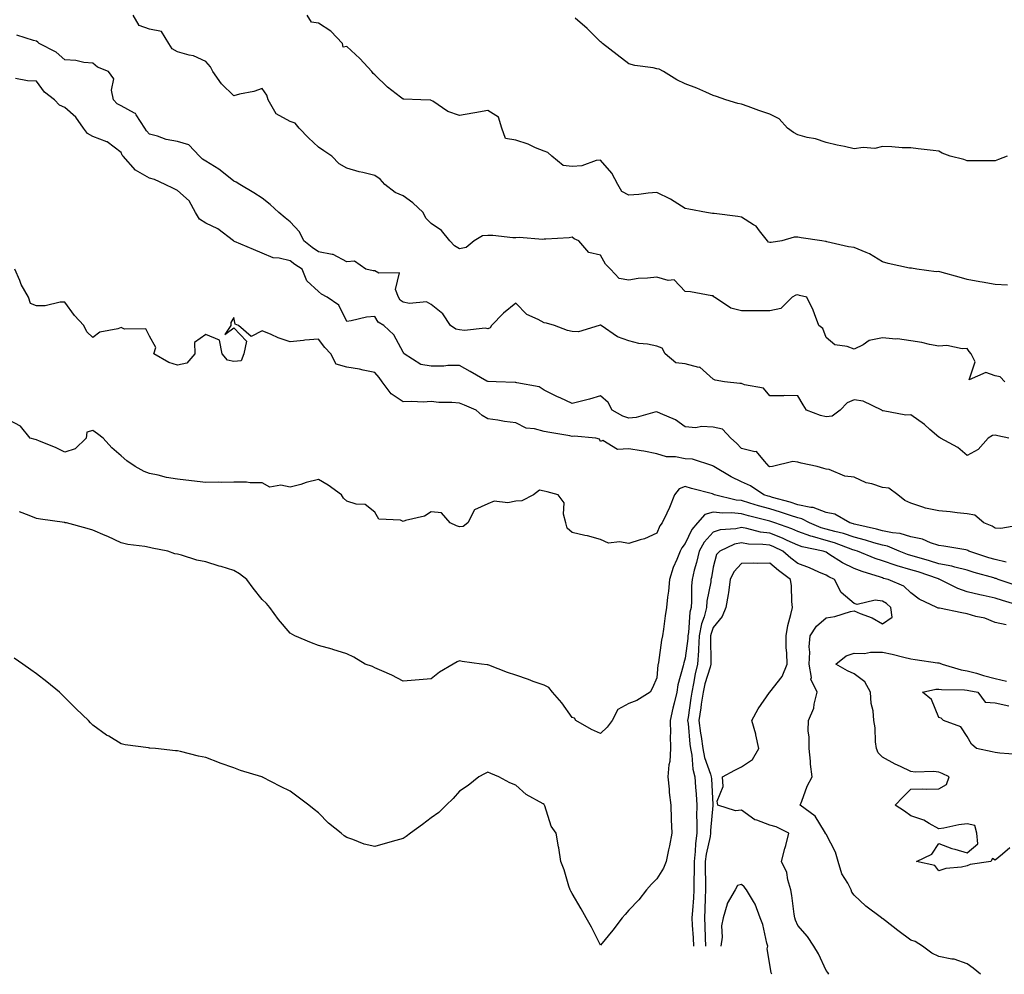
# Model space of a CAD drawing. Units: inches. Extents: x 913043 to 915683, y 7187612 to 7189658.
# Drawn here: x 914392 to 914741, y 7187712 to 7188050 of the extents above; entities that cross this region are included whole.
import ezdxf

# ---------------------------------------------------------------- set-up
doc = ezdxf.new("R2010")
doc.units = ezdxf.units.IN
doc.header["$MEASUREMENT"] = 0
doc.layers.add('Contour_91307187', color=7, linetype='Continuous', true_color=0x270c52)

msp = doc.modelspace()

# ---------------------------------------------------------------- linework, layer by layer
at = {"layer": 'Contour_91307187'}
for points in [[(914741.41, 7187921.92, 3227), (914739.8, 7187923.68, 3227), (914738.05, 7187924.03, 3227), (914734.72, 7187925.24, 3227), (914728.76, 7187922.64, 3227), (914730.87, 7187929.09, 3227), (914729.53, 7187931.92, 3227), (914728.79, 7187932.66, 3227), (914728.05, 7187933.81, 3227), (914726.35, 7187933.62, 3227), (914720.91, 7187934.79, 3227), (914718.05, 7187934.6, 3227), (914714.76, 7187935.2, 3227), (914712.01, 7187935.88, 3227), (914708.05, 7187936.51, 3227), (914703.33, 7187937.19, 3227), (914702.83, 7187937.13, 3227), (914698.05, 7187937.58, 3227), (914693.36, 7187936.61, 3227), (914691.23, 7187935.1, 3227), (914688.05, 7187933.5, 3227), (914685.5, 7187934.46, 3227), (914681.18, 7187935.05, 3227), (914678.05, 7187937.68, 3227), (914676.93, 7187940.81, 3227), (914675.51, 7187941.92, 3227), (914673.89, 7187946.08, 3227), (914673.49, 7187947.37, 3227), (914671.19, 7187951.92, 3227), (914668.67, 7187952.55, 3227), (914668.05, 7187952.8, 3227), (914667.35, 7187952.62, 3227), (914666.05, 7187951.92, 3227), (914661.97, 7187947.99, 3227), (914658.05, 7187947.1, 3227), (914653.28, 7187947.15, 3227), (914652.85, 7187947.12, 3227), (914648.05, 7187947.15, 3227), (914644.22, 7187948.09, 3227), (914638.46, 7187951.92, 3227), (914638.24, 7187952.12, 3227), (914638.05, 7187952.45, 3227), (914637.48, 7187952.49, 3227), (914629.96, 7187953.83, 3227), (914628.05, 7187953.93, 3227), (914624.22, 7187958.09, 3227), (914622.09, 7187957.88, 3227), (914618.05, 7187959.09, 3227), (914614.76, 7187958.64, 3227), (914611.37, 7187958.6, 3227), (914608.05, 7187957.97, 3227), (914604.69, 7187958.56, 3227), (914601.65, 7187961.92, 3227), (914599.79, 7187963.66, 3227), (914598.05, 7187966.86, 3227), (914593.91, 7187967.78, 3227), (914590.32, 7187971.92, 3227), (914588.72, 7187972.6, 3227), (914588.05, 7187973.19, 3227), (914586.99, 7187972.97, 3227), (914578.72, 7187972.58, 3227), (914578.05, 7187972.49, 3227), (914577.56, 7187972.41, 3227), (914569.22, 7187973.09, 3227), (914568.05, 7187972.97, 3227), (914567.01, 7187972.96, 3227), (914559.92, 7187973.8, 3227), (914558.05, 7187973.78, 3227), (914556.26, 7187973.72, 3227), (914553.19, 7187971.92, 3227), (914550.4, 7187969.58, 3227), (914548.05, 7187969.11, 3227), (914546.31, 7187970.18, 3227), (914544.62, 7187971.92, 3227), (914541.68, 7187975.55, 3227), (914538.05, 7187978.07, 3227), (914536.12, 7187979.99, 3227), (914535.14, 7187981.92, 3227), (914531.54, 7187985.4, 3227), (914528.05, 7187987.88, 3227), (914525.24, 7187989.11, 3227), (914521.56, 7187991.92, 3227), (914519.96, 7187993.83, 3227), (914518.05, 7187995.12, 3227), (914513.82, 7187996.16, 3227), (914512.5, 7187996.37, 3227), (914508.05, 7187997.72, 3227), (914505.38, 7187999.26, 3227), (914502.75, 7188001.92, 3227), (914499.92, 7188003.8, 3227), (914498.05, 7188005.08, 3227), (914494.55, 7188008.42, 3227), (914491.2, 7188011.92, 3227), (914489.81, 7188013.68, 3227), (914488.05, 7188014.28, 3227), (914483.05, 7188016.92, 3227), (914480.2, 7188021.92, 3227), (914479.71, 7188023.58, 3227), (914478.05, 7188025.9, 3227), (914475.12, 7188024.85, 3227), (914470.04, 7188023.91, 3227), (914468.05, 7188023.35, 3227), (914463.7, 7188027.56, 3227), (914460.53, 7188031.92, 3227), (914459.69, 7188033.56, 3227), (914458.05, 7188035.49, 3227), (914453.69, 7188037.56, 3227), (914452.23, 7188037.74, 3227), (914448.05, 7188038.97, 3227), (914446.13, 7188040.01, 3227), (914444.99, 7188041.92, 3227), (914442.33, 7188046.2, 3227), (914438.05, 7188046.94, 3227), (914434.43, 7188048.31, 3227), (914432.37, 7188051.92, 3227)], [(914742.4, 7187956.26, 3226), (914738.05, 7187956.41, 3226), (914733.46, 7187957.33, 3226), (914732.55, 7187957.41, 3226), (914728.05, 7187958.17, 3226), (914725.2, 7187959.07, 3226), (914719.25, 7187960.73, 3226), (914718.05, 7187961.08, 3226), (914717.14, 7187961, 3226), (914710.27, 7187961.92, 3226), (914708.32, 7187962.19, 3226), (914708.05, 7187962.19, 3226), (914707.67, 7187962.29, 3226), (914700.03, 7187963.89, 3226), (914698.05, 7187964.48, 3226), (914693.43, 7187967.31, 3226), (914692.23, 7187967.74, 3226), (914688.05, 7187969.62, 3226), (914685.94, 7187969.81, 3226), (914678.37, 7187971.61, 3226), (914678.05, 7187971.65, 3226), (914677.87, 7187971.74, 3226), (914676.49, 7187971.92, 3226), (914669.18, 7187973.05, 3226), (914668.05, 7187973.27, 3226), (914666.76, 7187973.21, 3226), (914662.3, 7187971.92, 3226), (914658.58, 7187971.39, 3226), (914658.05, 7187971.33, 3226), (914657.6, 7187971.47, 3226), (914657.28, 7187971.92, 3226), (914654.43, 7187975.53, 3226), (914653.3, 7187977.17, 3226), (914652.34, 7187977.64, 3226), (914648.05, 7187980.32, 3226), (914646.73, 7187980.59, 3226), (914638.4, 7187981.57, 3226), (914638.05, 7187981.63, 3226), (914637.76, 7187981.63, 3226), (914635.68, 7187981.92, 3226), (914629.32, 7187983.19, 3226), (914628.05, 7187983.38, 3226), (914624.15, 7187985.83, 3226), (914622.83, 7187986.71, 3226), (914618.05, 7187989.11, 3226), (914615, 7187988.87, 3226), (914611.67, 7187988.31, 3226), (914608.05, 7187988.07, 3226), (914605.56, 7187989.44, 3226), (914604.22, 7187991.92, 3226), (914602.11, 7187995.98, 3226), (914598.05, 7188000.53, 3226), (914596.49, 7188000.36, 3226), (914591.45, 7187998.52, 3226), (914588.05, 7187998.31, 3226), (914584.77, 7187998.64, 3226), (914580.77, 7188001.92, 3226), (914579.36, 7188003.23, 3226), (914578.05, 7188003.7, 3226), (914575.02, 7188004.95, 3226), (914572.38, 7188006.26, 3226), (914568.05, 7188007.62, 3226), (914564.34, 7188008.21, 3226), (914563, 7188011.92, 3226), (914561.88, 7188015.75, 3226), (914558.05, 7188018.13, 3226), (914553.45, 7188017.31, 3226), (914552.76, 7188017.21, 3226), (914548.05, 7188016.33, 3226), (914543.89, 7188017.76, 3226), (914538.53, 7188021.45, 3226), (914538.05, 7188021.72, 3226), (914537.9, 7188021.76, 3226), (914534.34, 7188021.92, 3226), (914528.27, 7188022.15, 3226), (914528.05, 7188022.12, 3226), (914527.08, 7188022.88, 3226), (914522.56, 7188026.43, 3226), (914518.05, 7188030.73, 3226), (914517.43, 7188031.3, 3226), (914516.91, 7188031.92, 3226), (914512.75, 7188036.61, 3226), (914508.05, 7188040.85, 3226), (914506.76, 7188040.63, 3226), (914506.6, 7188041.92, 3226), (914502.41, 7188046.28, 3226), (914498.05, 7188049.15, 3226), (914495.56, 7188049.44, 3226), (914494.05, 7188051.92, 3226)], [(914742.28, 7188001.92, 3225), (914739.25, 7188000.73, 3225), (914738.05, 7188000.24, 3225), (914736.45, 7188000.32, 3225), (914729.69, 7188000.28, 3225), (914728.05, 7188000.34, 3225), (914726.91, 7188000.79, 3225), (914722.01, 7188001.92, 3225), (914719.16, 7188003.03, 3225), (914718.05, 7188003.72, 3225), (914715.98, 7188003.99, 3225), (914710.65, 7188004.52, 3225), (914708.05, 7188004.89, 3225), (914705.02, 7188004.95, 3225), (914701.38, 7188005.26, 3225), (914698.05, 7188005.34, 3225), (914695.33, 7188004.65, 3225), (914691.16, 7188005.03, 3225), (914688.05, 7188004.6, 3225), (914684.63, 7188005.34, 3225), (914682, 7188005.87, 3225), (914678.05, 7188006.8, 3225), (914674.26, 7188008.13, 3225), (914671.38, 7188008.58, 3225), (914668.05, 7188009.48, 3225), (914666.5, 7188010.38, 3225), (914664.36, 7188011.92, 3225), (914661.37, 7188015.24, 3225), (914658.05, 7188016.84, 3225), (914654.24, 7188018.11, 3225), (914650.39, 7188019.58, 3225), (914648.05, 7188020.42, 3225), (914646.76, 7188020.63, 3225), (914642.54, 7188021.92, 3225), (914639.2, 7188023.07, 3225), (914638.05, 7188023.48, 3225), (914635.35, 7188024.62, 3225), (914632.18, 7188026.04, 3225), (914628.05, 7188027.6, 3225), (914625.12, 7188028.99, 3225), (914620.36, 7188031.92, 3225), (914618.9, 7188032.76, 3225), (914618.05, 7188032.94, 3225), (914616.76, 7188033.21, 3225), (914610.22, 7188034.09, 3225), (914608.05, 7188034.65, 3225), (914603.95, 7188037.82, 3225), (914598.76, 7188041.92, 3225), (914598.39, 7188042.27, 3225), (914598.05, 7188042.51, 3225), (914593.27, 7188047.15, 3225), (914589.09, 7188050.88, 3225)], [(914742.86, 7187901.92, 3228), (914738.98, 7187902.86, 3228), (914738.05, 7187902.99, 3228), (914737.01, 7187902.96, 3228), (914735.54, 7187901.92, 3228), (914732.03, 7187897.94, 3228), (914728.05, 7187895.79, 3228), (914724.78, 7187898.66, 3228), (914718.59, 7187901.92, 3228), (914718.31, 7187902.19, 3228), (914718.05, 7187902.31, 3228), (914714.87, 7187905.1, 3228), (914712.94, 7187906.82, 3228), (914708.05, 7187910.28, 3228), (914706.28, 7187910.14, 3228), (914698.26, 7187911.71, 3228), (914698.05, 7187911.69, 3228), (914697.94, 7187911.8, 3228), (914697.82, 7187911.92, 3228), (914691.21, 7187915.08, 3228), (914688.05, 7187915.53, 3228), (914685.5, 7187914.46, 3228), (914683.05, 7187911.92, 3228), (914680.15, 7187909.81, 3228), (914678.05, 7187909.5, 3228), (914676.09, 7187909.97, 3228), (914671.14, 7187911.92, 3228), (914669.9, 7187913.76, 3228), (914668.05, 7187917.04, 3228), (914663.19, 7187917.06, 3228), (914662.96, 7187917.02, 3228), (914658.05, 7187917.02, 3228), (914655.83, 7187919.69, 3228), (914649.1, 7187920.87, 3228), (914648.05, 7187921.33, 3228), (914647.42, 7187921.3, 3228), (914642.06, 7187921.92, 3228), (914638.66, 7187922.53, 3228), (914638.05, 7187922.88, 3228), (914633.29, 7187927.15, 3228), (914632.88, 7187927.08, 3228), (914628.05, 7187928.29, 3228), (914624.78, 7187928.66, 3228), (914620.98, 7187931.92, 3228), (914619.96, 7187933.83, 3228), (914618.05, 7187934.6, 3228), (914614.7, 7187935.28, 3228), (914611.69, 7187935.57, 3228), (914608.05, 7187936.51, 3228), (914604.04, 7187937.9, 3228), (914598.32, 7187941.92, 3228), (914598.13, 7187942, 3228), (914598.05, 7187942, 3228), (914597.96, 7187942.02, 3228), (914597.54, 7187941.92, 3228), (914590.27, 7187939.71, 3228), (914588.05, 7187939.85, 3228), (914586.3, 7187940.16, 3228), (914581.74, 7187941.92, 3228), (914578.93, 7187942.8, 3228), (914578.05, 7187942.86, 3228), (914575.91, 7187944.07, 3228), (914571.92, 7187945.79, 3228), (914568.05, 7187949.81, 3228), (914563.66, 7187946.31, 3228), (914559.39, 7187941.92, 3228), (914558.93, 7187941.04, 3228), (914558.05, 7187940.69, 3228), (914557.1, 7187940.96, 3228), (914549.83, 7187940.14, 3228), (914548.05, 7187940.42, 3228), (914546.73, 7187940.59, 3228), (914544.88, 7187941.92, 3228), (914542.13, 7187946, 3228), (914538.05, 7187949.36, 3228), (914536.4, 7187950.28, 3228), (914530.27, 7187949.71, 3228), (914528.05, 7187950.22, 3228), (914527.05, 7187950.92, 3228), (914526.37, 7187951.92, 3228), (914525.32, 7187954.65, 3228), (914526.72, 7187960.59, 3228), (914519.47, 7187960.49, 3228), (914518.05, 7187961.3, 3228), (914517.48, 7187961.35, 3228), (914514.78, 7187961.92, 3228), (914510.84, 7187964.71, 3228), (914508.05, 7187964.5, 3228), (914503.23, 7187967.1, 3228), (914502.92, 7187967.06, 3228), (914498.05, 7187968.07, 3228), (914495.74, 7187969.62, 3228), (914492.89, 7187971.92, 3228), (914491.26, 7187975.12, 3228), (914488.05, 7187978.64, 3228), (914486.19, 7187980.06, 3228), (914483.97, 7187981.92, 3228), (914480.96, 7187984.83, 3228), (914478.05, 7187987, 3228), (914475.08, 7187988.95, 3228), (914470.17, 7187991.92, 3228), (914468.87, 7187992.74, 3228), (914468.05, 7187993.07, 3228), (914463.15, 7187997.02, 3228), (914462.65, 7187997.31, 3228), (914458.05, 7188000.22, 3228), (914456.96, 7188000.83, 3228), (914455.87, 7188001.92, 3228), (914452.1, 7188005.96, 3228), (914448.05, 7188007.1, 3228), (914443.98, 7188007.86, 3228), (914440.99, 7188008.99, 3228), (914438.05, 7188009.73, 3228), (914436.99, 7188010.87, 3228), (914436.4, 7188011.92, 3228), (914433.41, 7188016.57, 3228), (914433.2, 7188017.08, 3228), (914432.78, 7188017.19, 3228), (914428.05, 7188019.85, 3228), (914426.59, 7188020.46, 3228), (914425.31, 7188021.92, 3228), (914424.58, 7188025.38, 3228), (914425.48, 7188029.36, 3228), (914423.59, 7188031.92, 3228), (914419.64, 7188033.5, 3228), (914418.05, 7188034.95, 3228), (914414.8, 7188035.18, 3228), (914411.99, 7188035.87, 3228), (914408.05, 7188036.04, 3228), (914405, 7188038.87, 3228), (914398.99, 7188041.92, 3228), (914398.51, 7188042.39, 3228), (914398.05, 7188042.72, 3228), (914397.01, 7188042.96, 3228), (914391.02, 7188044.89, 3228)], [(914747.4, 7187871.28, 3229), (914740, 7187869.97, 3229), (914738.05, 7187870.08, 3229), (914736.89, 7187870.77, 3229), (914734.05, 7187871.92, 3229), (914730.83, 7187874.71, 3229), (914728.05, 7187875.14, 3229), (914724.5, 7187875.47, 3229), (914722.02, 7187875.88, 3229), (914718.05, 7187876.2, 3229), (914713.29, 7187877.17, 3229), (914712.41, 7187877.56, 3229), (914708.05, 7187878.89, 3229), (914706.01, 7187879.87, 3229), (914703.54, 7187881.92, 3229), (914700.34, 7187884.21, 3229), (914698.05, 7187884.48, 3229), (914694.23, 7187885.75, 3229), (914692.27, 7187886.14, 3229), (914688.05, 7187888.21, 3229), (914684.65, 7187888.52, 3229), (914679.14, 7187890.83, 3229), (914678.05, 7187891.02, 3229), (914677.3, 7187891.18, 3229), (914674.94, 7187891.92, 3229), (914669.27, 7187893.13, 3229), (914668.05, 7187893.46, 3229), (914666.22, 7187893.74, 3229), (914659.1, 7187891.92, 3229), (914658.15, 7187891.82, 3229), (914658.05, 7187891.86, 3229), (914658.01, 7187891.88, 3229), (914657.89, 7187891.92, 3229), (914656.17, 7187893.81, 3229), (914653.43, 7187897.31, 3229), (914652.82, 7187897.15, 3229), (914648.05, 7187898.35, 3229), (914646.33, 7187900.2, 3229), (914644.23, 7187901.92, 3229), (914641.3, 7187905.16, 3229), (914638.05, 7187905.85, 3229), (914633.9, 7187906.08, 3229), (914631.8, 7187905.67, 3229), (914628.05, 7187906.02, 3229), (914624.64, 7187908.5, 3229), (914619.28, 7187910.69, 3229), (914618.05, 7187911.3, 3229), (914617.36, 7187911.22, 3229), (914610.69, 7187909.28, 3229), (914608.05, 7187909.09, 3229), (914605.96, 7187909.83, 3229), (914602.19, 7187911.92, 3229), (914600.78, 7187914.65, 3229), (914598.05, 7187916.94, 3229), (914594.14, 7187915.83, 3229), (914591.27, 7187915.14, 3229), (914588.05, 7187914.28, 3229), (914583.7, 7187916.28, 3229), (914582.8, 7187916.67, 3229), (914578.05, 7187918.99, 3229), (914576.32, 7187920.2, 3229), (914568.41, 7187921.57, 3229), (914568.05, 7187921.69, 3229), (914567.84, 7187921.71, 3229), (914561.03, 7187921.92, 3229), (914558.17, 7187922.04, 3229), (914558.05, 7187922.04, 3229), (914557.77, 7187922.21, 3229), (914551.78, 7187925.65, 3229), (914548.05, 7187927.72, 3229), (914543.88, 7187927.74, 3229), (914542.52, 7187927.45, 3229), (914538.05, 7187927.47, 3229), (914534.28, 7187928.15, 3229), (914528.37, 7187931.92, 3229), (914528.25, 7187932.12, 3229), (914528.05, 7187932.49, 3229), (914524.74, 7187938.62, 3229), (914521.18, 7187941.92, 3229), (914519.18, 7187943.05, 3229), (914518.05, 7187945.16, 3229), (914515.07, 7187944.89, 3229), (914509.68, 7187943.54, 3229), (914508.05, 7187943.37, 3229), (914505.23, 7187949.11, 3229), (914501.06, 7187951.92, 3229), (914499.12, 7187952.99, 3229), (914498.05, 7187954.01, 3229), (914493.88, 7187957.76, 3229), (914492.26, 7187961.92, 3229), (914489.69, 7187963.56, 3229), (914488.05, 7187964.87, 3229), (914484.15, 7187965.81, 3229), (914482.02, 7187965.88, 3229), (914478.05, 7187967.6, 3229), (914474.94, 7187968.81, 3229), (914468.26, 7187971.71, 3229), (914468.05, 7187971.8, 3229), (914467.98, 7187971.84, 3229), (914467.89, 7187971.92, 3229), (914462.35, 7187976.22, 3229), (914458.05, 7187978.15, 3229), (914455.81, 7187979.67, 3229), (914454.38, 7187981.92, 3229), (914452.21, 7187986.08, 3229), (914448.05, 7187989.73, 3229), (914446.61, 7187990.47, 3229), (914443.72, 7187991.92, 3229), (914439.85, 7187993.72, 3229), (914438.05, 7187994.13, 3229), (914433.16, 7187997.02, 3229), (914428.82, 7188001.92, 3229), (914428.45, 7188002.31, 3229), (914428.05, 7188003.21, 3229), (914423.13, 7188007, 3229), (914422.93, 7188007.04, 3229), (914418.05, 7188008.87, 3229), (914416.09, 7188009.97, 3229), (914414.74, 7188011.92, 3229), (914411.97, 7188015.83, 3229), (914408.05, 7188019.22, 3229), (914406.14, 7188020.01, 3229), (914404.37, 7188021.92, 3229), (914400.83, 7188024.69, 3229), (914398.05, 7188028.48, 3229), (914394.8, 7188028.68, 3229), (914390.53, 7188029.44, 3229)], [(914741.92, 7187858.05, 3230), (914738.05, 7187858.91, 3230), (914735.73, 7187859.6, 3230), (914728.67, 7187861.92, 3230), (914728.29, 7187862.15, 3230), (914728.05, 7187862.27, 3230), (914727.63, 7187862.35, 3230), (914719.82, 7187863.7, 3230), (914718.05, 7187863.95, 3230), (914715.12, 7187864.85, 3230), (914712.29, 7187866.16, 3230), (914708.05, 7187866.98, 3230), (914704.28, 7187868.15, 3230), (914701.61, 7187868.37, 3230), (914698.05, 7187869.13, 3230), (914695.87, 7187869.73, 3230), (914688.59, 7187871.37, 3230), (914688.05, 7187871.51, 3230), (914687.75, 7187871.63, 3230), (914686.44, 7187871.92, 3230), (914681.12, 7187874.99, 3230), (914678.05, 7187875.59, 3230), (914673.47, 7187877.35, 3230), (914672.61, 7187877.35, 3230), (914668.05, 7187878.38, 3230), (914665.37, 7187879.24, 3230), (914658.99, 7187880.98, 3230), (914658.05, 7187881.26, 3230), (914657.54, 7187881.41, 3230), (914655.92, 7187881.92, 3230), (914651.25, 7187885.12, 3230), (914648.05, 7187886.53, 3230), (914644.38, 7187888.25, 3230), (914638.23, 7187891.92, 3230), (914638.14, 7187892.02, 3230), (914638.05, 7187892.1, 3230), (914637.85, 7187892.12, 3230), (914630.63, 7187894.5, 3230), (914628.05, 7187894.71, 3230), (914624.59, 7187895.38, 3230), (914621.46, 7187895.34, 3230), (914618.05, 7187896.47, 3230), (914613.46, 7187897.33, 3230), (914612.5, 7187897.47, 3230), (914608.05, 7187898.25, 3230), (914604.12, 7187897.99, 3230), (914598.84, 7187901.14, 3230), (914598.05, 7187900.83, 3230), (914597.7, 7187901.57, 3230), (914596.43, 7187901.92, 3230), (914588.76, 7187902.64, 3230), (914588.05, 7187902.62, 3230), (914587.19, 7187902.78, 3230), (914580.07, 7187903.93, 3230), (914578.05, 7187904.3, 3230), (914574.7, 7187905.28, 3230), (914571.68, 7187905.55, 3230), (914568.05, 7187907.41, 3230), (914564.03, 7187907.9, 3230), (914561.61, 7187908.37, 3230), (914558.05, 7187908.85, 3230), (914556.12, 7187909.99, 3230), (914553.99, 7187911.92, 3230), (914549.8, 7187913.66, 3230), (914548.05, 7187914.4, 3230), (914545.29, 7187914.67, 3230), (914540.72, 7187914.6, 3230), (914538.05, 7187914.93, 3230), (914535.19, 7187914.77, 3230), (914531.09, 7187914.97, 3230), (914528.05, 7187914.83, 3230), (914523.78, 7187917.64, 3230), (914520.61, 7187921.92, 3230), (914519.57, 7187923.44, 3230), (914518.05, 7187925.22, 3230), (914513.91, 7187926.06, 3230), (914512.56, 7187926.43, 3230), (914508.05, 7187927.19, 3230), (914504.32, 7187928.19, 3230), (914502.43, 7187931.92, 3230), (914500.25, 7187934.13, 3230), (914498.05, 7187937.06, 3230), (914493.22, 7187936.74, 3230), (914492.75, 7187936.61, 3230), (914488.05, 7187936.18, 3230), (914483.68, 7187937.55, 3230), (914481.26, 7187938.72, 3230), (914478.05, 7187940.03, 3230), (914474.17, 7187938.05, 3230), (914469.66, 7187941.92, 3230), (914468.5, 7187942.37, 3230), (914468.05, 7187944.79, 3230), (914467.01, 7187942.97, 3230), (914466.9, 7187941.92, 3230), (914464.8, 7187938.68, 3230), (914468.05, 7187941.14, 3230), (914472.48, 7187936.35, 3230), (914471.54, 7187931.92, 3230), (914470.56, 7187929.4, 3230), (914468.05, 7187929.11, 3230), (914465.8, 7187929.67, 3230), (914463.85, 7187931.92, 3230), (914462.89, 7187936.76, 3230), (914458.05, 7187938.72, 3230), (914454.06, 7187935.9, 3230), (914454.15, 7187931.92, 3230), (914451.4, 7187928.56, 3230), (914448.05, 7187927.8, 3230), (914444.99, 7187928.85, 3230), (914439.62, 7187931.92, 3230), (914440.3, 7187934.17, 3230), (914438.05, 7187938.19, 3230), (914436.86, 7187940.73, 3230), (914429.29, 7187940.67, 3230), (914428.05, 7187941.18, 3230), (914426.83, 7187940.71, 3230), (914420.47, 7187939.5, 3230), (914418.05, 7187937.66, 3230), (914415.86, 7187939.73, 3230), (914414.82, 7187941.92, 3230), (914411.56, 7187945.44, 3230), (914408.05, 7187950.24, 3230), (914406.38, 7187950.24, 3230), (914401.1, 7187948.87, 3230), (914398.05, 7187948.89, 3230), (914395.87, 7187949.73, 3230), (914395.25, 7187951.92, 3230), (914392.56, 7187956.43, 3230), (914392.09, 7187957.88, 3230), (914390.37, 7187961.92, 3230)], [(914745.77, 7187849.63, 3231), (914739.08, 7187851.92, 3231), (914738.33, 7187852.19, 3231), (914738.05, 7187852.25, 3231), (914737.57, 7187852.41, 3231), (914730.51, 7187854.38, 3231), (914728.05, 7187855.14, 3231), (914723.76, 7187856.2, 3231), (914722.7, 7187856.57, 3231), (914718.05, 7187857.47, 3231), (914714.68, 7187858.54, 3231), (914710.18, 7187859.79, 3231), (914708.05, 7187860.44, 3231), (914706.89, 7187860.77, 3231), (914704, 7187861.92, 3231), (914699.83, 7187863.7, 3231), (914698.05, 7187864.09, 3231), (914695.04, 7187864.93, 3231), (914692, 7187865.87, 3231), (914688.05, 7187866.88, 3231), (914684.26, 7187868.13, 3231), (914681.11, 7187868.85, 3231), (914678.05, 7187869.73, 3231), (914676.34, 7187870.2, 3231), (914672.12, 7187871.92, 3231), (914669.49, 7187873.37, 3231), (914668.05, 7187873.68, 3231), (914665.46, 7187874.52, 3231), (914661.88, 7187875.75, 3231), (914658.05, 7187876.9, 3231), (914654.12, 7187877.99, 3231), (914650.98, 7187878.99, 3231), (914648.05, 7187879.85, 3231), (914646.15, 7187880.01, 3231), (914638.5, 7187881.92, 3231), (914638.19, 7187882.06, 3231), (914638.05, 7187882.13, 3231), (914637.76, 7187882.21, 3231), (914630.32, 7187884.19, 3231), (914628.05, 7187884.85, 3231), (914625.96, 7187884.01, 3231), (914624.32, 7187881.92, 3231), (914622.56, 7187877.41, 3231), (914621.54, 7187875.42, 3231), (914619.93, 7187871.92, 3231), (914619.12, 7187870.85, 3231), (914618.05, 7187868.27, 3231), (914613.64, 7187866.33, 3231), (914612.06, 7187865.92, 3231), (914608.05, 7187864.58, 3231), (914604.74, 7187865.22, 3231), (914600.87, 7187864.75, 3231), (914598.05, 7187866, 3231), (914593.49, 7187867.37, 3231), (914592.47, 7187867.51, 3231), (914588.05, 7187868.52, 3231), (914586.24, 7187870.1, 3231), (914585.73, 7187871.92, 3231), (914584.88, 7187875.08, 3231), (914585.15, 7187879.01, 3231), (914583, 7187881.92, 3231), (914579.14, 7187883.01, 3231), (914578.05, 7187883.15, 3231), (914576.41, 7187883.56, 3231), (914574.34, 7187881.92, 3231), (914570.17, 7187879.79, 3231), (914568.05, 7187879.62, 3231), (914565.21, 7187879.09, 3231), (914560.31, 7187879.65, 3231), (914558.05, 7187878.74, 3231), (914553.42, 7187876.55, 3231), (914550.98, 7187871.92, 3231), (914549.33, 7187870.63, 3231), (914548.05, 7187870.57, 3231), (914547.04, 7187870.92, 3231), (914544.73, 7187871.92, 3231), (914541.62, 7187875.49, 3231), (914538.05, 7187875.81, 3231), (914535.62, 7187874.36, 3231), (914528.91, 7187872.78, 3231), (914528.05, 7187872.47, 3231), (914527.12, 7187872.86, 3231), (914519.43, 7187873.29, 3231), (914518.05, 7187875.71, 3231), (914514.61, 7187878.48, 3231), (914511.35, 7187878.62, 3231), (914508.05, 7187879.69, 3231), (914506.88, 7187880.75, 3231), (914506.24, 7187881.92, 3231), (914501.45, 7187885.32, 3231), (914498.05, 7187887.31, 3231), (914493.68, 7187886.3, 3231), (914491.75, 7187885.61, 3231), (914488.05, 7187884.58, 3231), (914484.71, 7187885.26, 3231), (914480.77, 7187884.65, 3231), (914478.05, 7187886.14, 3231), (914473.81, 7187886.16, 3231), (914472.55, 7187886.41, 3231), (914468.05, 7187886.43, 3231), (914463.69, 7187886.28, 3231), (914462.53, 7187886.39, 3231), (914458.05, 7187886.28, 3231), (914453.06, 7187886.9, 3231), (914453.04, 7187886.9, 3231), (914448.05, 7187887.41, 3231), (914444.19, 7187888.05, 3231), (914441.17, 7187888.81, 3231), (914438.05, 7187889.4, 3231), (914436.27, 7187890.14, 3231), (914432.97, 7187891.92, 3231), (914430.07, 7187893.93, 3231), (914428.05, 7187895.77, 3231), (914424.71, 7187898.58, 3231), (914421.7, 7187901.92, 3231), (914419.64, 7187903.5, 3231), (914418.05, 7187904.73, 3231), (914415.92, 7187904.05, 3231), (914415.59, 7187901.92, 3231), (914411.77, 7187898.21, 3231), (914408.05, 7187897.02, 3231), (914404.76, 7187898.64, 3231), (914399.08, 7187900.88, 3231), (914398.05, 7187901.33, 3231), (914397.58, 7187901.45, 3231), (914395.78, 7187901.92, 3231), (914392.34, 7187906.22, 3231), (914388.05, 7187908.42, 3231)], [(914598.05, 7187797.29, 3232), (914594.88, 7187798.76, 3232), (914589.3, 7187801.92, 3232), (914588.82, 7187802.7, 3232), (914588.05, 7187803.01, 3232), (914584.32, 7187808.19, 3232), (914581.06, 7187811.92, 3232), (914579.72, 7187813.6, 3232), (914578.05, 7187814.42, 3232), (914574.21, 7187815.77, 3232), (914572.51, 7187816.37, 3232), (914568.05, 7187817.92, 3232), (914565.05, 7187818.91, 3232), (914558.45, 7187821.53, 3232), (914558.05, 7187821.67, 3232), (914557.8, 7187821.67, 3232), (914555.87, 7187821.92, 3232), (914548.99, 7187822.86, 3232), (914548.05, 7187823.07, 3232), (914547.22, 7187822.74, 3232), (914545.84, 7187821.92, 3232), (914540.96, 7187819.01, 3232), (914538.05, 7187816.67, 3232), (914533.72, 7187816.26, 3232), (914532.29, 7187816.16, 3232), (914528.05, 7187815.79, 3232), (914524.09, 7187817.97, 3232), (914520.54, 7187819.44, 3232), (914518.05, 7187820.57, 3232), (914517.16, 7187821.02, 3232), (914514.61, 7187821.92, 3232), (914510.52, 7187824.38, 3232), (914508.05, 7187825.49, 3232), (914503.18, 7187827.06, 3232), (914502.83, 7187827.13, 3232), (914498.05, 7187828.5, 3232), (914495.55, 7187829.42, 3232), (914489.66, 7187831.92, 3232), (914488.05, 7187832.9, 3232), (914483.82, 7187837.7, 3232), (914480.75, 7187841.92, 3232), (914479.56, 7187843.42, 3232), (914478.05, 7187844.83, 3232), (914474.93, 7187848.8, 3232), (914472.59, 7187851.92, 3232), (914470.02, 7187853.89, 3232), (914468.05, 7187855.06, 3232), (914463.55, 7187856.43, 3232), (914462.77, 7187856.65, 3232), (914458.05, 7187858.15, 3232), (914454.86, 7187858.74, 3232), (914449.48, 7187860.49, 3232), (914448.05, 7187860.83, 3232), (914447.12, 7187860.98, 3232), (914444.56, 7187861.92, 3232), (914439.1, 7187862.97, 3232), (914438.05, 7187863.21, 3232), (914436.42, 7187863.54, 3232), (914430.43, 7187864.3, 3232), (914428.05, 7187864.91, 3232), (914423.31, 7187867.17, 3232), (914422.44, 7187867.53, 3232), (914418.05, 7187869.42, 3232), (914416.06, 7187869.93, 3232), (914408.66, 7187871.92, 3232), (914408.14, 7187872.02, 3232), (914408.05, 7187872.04, 3232), (914407.93, 7187872.04, 3232), (914399.44, 7187873.31, 3232), (914398.05, 7187873.48, 3232), (914395.39, 7187874.58, 3232), (914392, 7187875.87, 3232)], [(914747.72, 7187842.25, 3232), (914740.56, 7187844.42, 3232), (914738.05, 7187845.26, 3232), (914733.76, 7187846.22, 3232), (914732.55, 7187846.41, 3232), (914728.05, 7187847.56, 3232), (914724.8, 7187848.66, 3232), (914718.44, 7187851.92, 3232), (914718.15, 7187852.02, 3232), (914718.05, 7187852.04, 3232), (914717.87, 7187852.1, 3232), (914710.69, 7187854.56, 3232), (914708.05, 7187855.34, 3232), (914703.24, 7187856.72, 3232), (914702.93, 7187856.8, 3232), (914698.05, 7187858.46, 3232), (914695.48, 7187859.36, 3232), (914689.15, 7187861.92, 3232), (914688.31, 7187862.17, 3232), (914688.05, 7187862.25, 3232), (914687.56, 7187862.41, 3232), (914681.01, 7187864.89, 3232), (914678.05, 7187865.73, 3232), (914673.21, 7187867.08, 3232), (914672.67, 7187867.29, 3232), (914668.05, 7187868.87, 3232), (914665.95, 7187869.81, 3232), (914659.86, 7187871.92, 3232), (914658.51, 7187872.39, 3232), (914658.05, 7187872.53, 3232), (914657.21, 7187872.76, 3232), (914650.58, 7187874.46, 3232), (914648.05, 7187875.2, 3232), (914644.47, 7187875.49, 3232), (914641.46, 7187875.34, 3232), (914638.05, 7187875.73, 3232), (914635.02, 7187874.95, 3232), (914632.45, 7187871.92, 3232), (914630.39, 7187869.58, 3232), (914628.05, 7187864.6, 3232), (914626.86, 7187863.11, 3232), (914626.25, 7187861.92, 3232), (914625.14, 7187859.01, 3232), (914623.87, 7187856.1, 3232), (914622.54, 7187851.92, 3232), (914622.2, 7187847.76, 3232), (914621.78, 7187845.65, 3232), (914621.4, 7187841.92, 3232), (914620.97, 7187838.99, 3232), (914620.36, 7187834.24, 3232), (914620.04, 7187831.92, 3232), (914619.66, 7187830.32, 3232), (914618.57, 7187822.45, 3232), (914618.46, 7187821.92, 3232), (914618.4, 7187821.57, 3232), (914618.05, 7187816.96, 3232), (914616.46, 7187813.5, 3232), (914615.64, 7187811.92, 3232), (914610.94, 7187809.03, 3232), (914608.05, 7187807.86, 3232), (914604.17, 7187805.79, 3232), (914602.17, 7187801.92, 3232), (914600.41, 7187799.56, 3232), (914598.05, 7187797.29, 3232)], [(914741.95, 7187835.83, 3233), (914738.05, 7187836.63, 3233), (914734.33, 7187838.21, 3233), (914731.16, 7187838.81, 3233), (914728.05, 7187839.75, 3233), (914726.16, 7187840.03, 3233), (914718.3, 7187841.67, 3233), (914718.05, 7187841.71, 3233), (914717.85, 7187841.72, 3233), (914717.37, 7187841.92, 3233), (914711.01, 7187844.87, 3233), (914708.05, 7187847.12, 3233), (914705.62, 7187849.5, 3233), (914700.06, 7187851.92, 3233), (914698.42, 7187852.29, 3233), (914698.05, 7187852.41, 3233), (914697.29, 7187852.68, 3233), (914690.83, 7187854.69, 3233), (914688.05, 7187855.75, 3233), (914683.92, 7187857.78, 3233), (914679.08, 7187860.9, 3233), (914678.05, 7187861.51, 3233), (914677.76, 7187861.63, 3233), (914677, 7187861.92, 3233), (914669.6, 7187863.48, 3233), (914668.05, 7187864.01, 3233), (914664.3, 7187865.67, 3233), (914662.62, 7187866.49, 3233), (914658.05, 7187868.25, 3233), (914654.81, 7187868.68, 3233), (914649.98, 7187869.99, 3233), (914648.05, 7187870.32, 3233), (914646, 7187869.87, 3233), (914640.48, 7187869.5, 3233), (914638.05, 7187868.7, 3233), (914634.83, 7187865.14, 3233), (914633.02, 7187861.92, 3233), (914632.11, 7187857.86, 3233), (914631.32, 7187855.2, 3233), (914630.5, 7187851.92, 3233), (914630.28, 7187849.69, 3233), (914630.35, 7187844.22, 3233), (914630.16, 7187841.92, 3233), (914629.73, 7187840.24, 3233), (914629.24, 7187833.11, 3233), (914629.02, 7187831.92, 3233), (914628.97, 7187831, 3233), (914628.05, 7187823.99, 3233), (914627.59, 7187822.39, 3233), (914627.49, 7187821.92, 3233), (914627.35, 7187821.22, 3233), (914625.48, 7187814.5, 3233), (914625.07, 7187811.92, 3233), (914624.16, 7187808.03, 3233), (914623.7, 7187806.28, 3233), (914622.75, 7187801.92, 3233), (914622.84, 7187797.13, 3233), (914622.79, 7187796.67, 3233), (914622.91, 7187791.92, 3233), (914622.67, 7187787.31, 3233), (914622.34, 7187786.22, 3233), (914621.98, 7187781.92, 3233), (914622.44, 7187777.53, 3233), (914622.44, 7187776.31, 3233), (914623.04, 7187771.92, 3233), (914623.11, 7187766.98, 3233), (914623.16, 7187766.8, 3233), (914623.29, 7187761.92, 3233), (914622.5, 7187757.47, 3233), (914622.16, 7187756.02, 3233), (914621.34, 7187751.92, 3233), (914620.43, 7187749.54, 3233), (914618.05, 7187745.81, 3233), (914616.14, 7187743.83, 3233), (914614.37, 7187741.92, 3233), (914611.61, 7187738.35, 3233), (914608.05, 7187734.6, 3233), (914606.81, 7187733.17, 3233), (914605.78, 7187731.92, 3233), (914602.45, 7187727.51, 3233), (914598.05, 7187722.23, 3233)], [(914732.85, 7187711.92, 3234), (914730.21, 7187714.09, 3234), (914728.05, 7187715.61, 3234), (914723.42, 7187717.29, 3234), (914722.69, 7187717.27, 3234), (914718.05, 7187718.21, 3234), (914715.51, 7187719.38, 3234), (914712.28, 7187721.92, 3234), (914709.65, 7187723.52, 3234), (914708.05, 7187724.01, 3234), (914703.55, 7187727.43, 3234), (914699.1, 7187730.87, 3234), (914698.05, 7187731.69, 3234), (914697.9, 7187731.76, 3234), (914697.69, 7187731.92, 3234), (914692.18, 7187736.04, 3234), (914688.05, 7187739.95, 3234), (914687.21, 7187741.08, 3234), (914686.92, 7187741.92, 3234), (914685.77, 7187744.21, 3234), (914683.69, 7187747.56, 3234), (914682.32, 7187751.92, 3234), (914681.39, 7187755.26, 3234), (914678.05, 7187761.55, 3234), (914677.9, 7187761.76, 3234), (914677.87, 7187761.92, 3234), (914677.45, 7187762.53, 3234), (914674.13, 7187768.01, 3234), (914668.83, 7187771.92, 3234), (914669.41, 7187773.29, 3234), (914671.37, 7187778.6, 3234), (914673.13, 7187781.92, 3234), (914672.57, 7187786.43, 3234), (914672.54, 7187787.43, 3234), (914672.06, 7187791.92, 3234), (914672.1, 7187795.98, 3234), (914671.7, 7187798.27, 3234), (914671.76, 7187801.92, 3234), (914673.71, 7187806.26, 3234), (914673.81, 7187807.68, 3234), (914674.93, 7187811.92, 3234), (914672.68, 7187816.55, 3234), (914672.83, 7187817.13, 3234), (914672.03, 7187821.92, 3234), (914672.28, 7187826.14, 3234), (914672.02, 7187827.96, 3234), (914672.38, 7187831.92, 3234), (914674.61, 7187835.36, 3234), (914678.05, 7187838.33, 3234), (914681.18, 7187838.8, 3234), (914686.65, 7187840.51, 3234), (914688.05, 7187840.79, 3234), (914690.1, 7187839.87, 3234), (914694.37, 7187838.23, 3234), (914698.05, 7187836.14, 3234), (914701.43, 7187838.54, 3234), (914701.04, 7187841.92, 3234), (914699.53, 7187843.4, 3234), (914698.05, 7187844.22, 3234), (914695.43, 7187844.54, 3234), (914689.12, 7187842.99, 3234), (914688.05, 7187843.31, 3234), (914683.38, 7187847.25, 3234), (914681.06, 7187851.92, 3234), (914678.97, 7187852.84, 3234), (914678.05, 7187853.4, 3234), (914675.47, 7187854.5, 3234), (914672.13, 7187856, 3234), (914668.05, 7187857.6, 3234), (914665.6, 7187859.46, 3234), (914662.66, 7187861.92, 3234), (914659.55, 7187863.42, 3234), (914658.05, 7187864.01, 3234), (914655.64, 7187864.32, 3234), (914650.59, 7187864.46, 3234), (914648.05, 7187864.89, 3234), (914645.61, 7187864.36, 3234), (914640.32, 7187861.92, 3234), (914639.23, 7187860.75, 3234), (914638.05, 7187856.24, 3234), (914637.39, 7187852.58, 3234), (914637.23, 7187851.92, 3234), (914637.13, 7187851, 3234), (914635.79, 7187844.17, 3234), (914635.61, 7187841.92, 3234), (914634.77, 7187838.64, 3234), (914633.86, 7187836.12, 3234), (914633.06, 7187831.92, 3234), (914632.82, 7187827.15, 3234), (914632.75, 7187826.63, 3234), (914632.47, 7187821.92, 3234), (914631.59, 7187818.38, 3234), (914631.08, 7187814.95, 3234), (914630.44, 7187811.92, 3234), (914630.12, 7187809.85, 3234), (914629.12, 7187802.99, 3234), (914628.96, 7187801.92, 3234), (914629.1, 7187800.87, 3234), (914629.69, 7187793.56, 3234), (914629.93, 7187791.92, 3234), (914630.38, 7187789.6, 3234), (914630.77, 7187784.63, 3234), (914631.45, 7187781.92, 3234), (914631.72, 7187778.25, 3234), (914631.93, 7187775.81, 3234), (914632.21, 7187771.92, 3234), (914632.14, 7187767.84, 3234), (914632.25, 7187766.12, 3234), (914632.19, 7187761.92, 3234), (914631.69, 7187758.27, 3234), (914631.64, 7187755.51, 3234), (914631.25, 7187751.92, 3234), (914631.24, 7187748.74, 3234), (914631.14, 7187745.01, 3234), (914631.14, 7187741.92, 3234), (914630.99, 7187738.97, 3234), (914630.62, 7187734.48, 3234), (914630.49, 7187731.92, 3234), (914630.61, 7187729.36, 3234), (914630.93, 7187724.79, 3234), (914631.06, 7187721.92, 3234)], [(914679.08, 7187711.92, 3235), (914678.67, 7187712.55, 3235), (914678.05, 7187713.21, 3235), (914675.34, 7187719.21, 3235), (914673.7, 7187721.92, 3235), (914671.48, 7187725.36, 3235), (914668.05, 7187729.22, 3235), (914667.21, 7187731.08, 3235), (914666.94, 7187731.92, 3235), (914666.73, 7187733.25, 3235), (914665.95, 7187739.81, 3235), (914665.59, 7187741.92, 3235), (914664.51, 7187745.46, 3235), (914664.12, 7187747.99, 3235), (914662.26, 7187751.92, 3235), (914663.47, 7187756.49, 3235), (914663.72, 7187757.58, 3235), (914664.79, 7187761.92, 3235), (914660.34, 7187764.21, 3235), (914658.05, 7187764.81, 3235), (914653.44, 7187766.53, 3235), (914652.78, 7187766.65, 3235), (914648.05, 7187770.12, 3235), (914645.97, 7187769.85, 3235), (914639.67, 7187771.92, 3235), (914639.42, 7187773.29, 3235), (914641.5, 7187778.46, 3235), (914641.28, 7187781.92, 3235), (914645.68, 7187784.28, 3235), (914648.05, 7187785.49, 3235), (914651.96, 7187788.01, 3235), (914654.17, 7187791.92, 3235), (914653.17, 7187796.8, 3235), (914653.16, 7187797.04, 3235), (914651.67, 7187801.92, 3235), (914653.91, 7187806.06, 3235), (914657.98, 7187811.84, 3235), (914658.03, 7187811.92, 3235), (914658.04, 7187811.92, 3235), (914658.05, 7187811.94, 3235), (914662.44, 7187817.53, 3235), (914664.25, 7187821.92, 3235), (914664.18, 7187825.79, 3235), (914663.93, 7187827.8, 3235), (914663.88, 7187831.92, 3235), (914664.43, 7187835.53, 3235), (914665.59, 7187839.46, 3235), (914666.08, 7187841.92, 3235), (914665.87, 7187844.11, 3235), (914665.75, 7187849.62, 3235), (914665.48, 7187851.92, 3235), (914661.22, 7187855.1, 3235), (914658.05, 7187857.72, 3235), (914653.73, 7187857.6, 3235), (914652.29, 7187857.68, 3235), (914648.05, 7187857.55, 3235), (914645.31, 7187854.65, 3235), (914644.08, 7187851.92, 3235), (914643.4, 7187847.27, 3235), (914643.35, 7187846.61, 3235), (914642.54, 7187841.92, 3235), (914641.18, 7187838.78, 3235), (914638.05, 7187834.89, 3235), (914637.26, 7187832.72, 3235), (914637.11, 7187831.92, 3235), (914637.05, 7187830.92, 3235), (914637.23, 7187822.74, 3235), (914637.19, 7187821.92, 3235), (914636.9, 7187820.77, 3235), (914635.08, 7187814.89, 3235), (914634.45, 7187811.92, 3235), (914633.78, 7187807.66, 3235), (914633.58, 7187806.39, 3235), (914632.89, 7187801.92, 3235), (914633.5, 7187797.37, 3235), (914633.72, 7187796.24, 3235), (914634.37, 7187791.92, 3235), (914634.96, 7187788.83, 3235), (914637.07, 7187782.9, 3235), (914637.32, 7187781.92, 3235), (914637.37, 7187781.24, 3235), (914637.92, 7187772.06, 3235), (914637.93, 7187771.92, 3235), (914637.93, 7187771.8, 3235), (914637.06, 7187762.9, 3235), (914637.05, 7187761.92, 3235), (914636.89, 7187760.77, 3235), (914635.47, 7187754.5, 3235), (914635.18, 7187751.92, 3235), (914635.17, 7187749.05, 3235), (914635.27, 7187744.69, 3235), (914635.27, 7187741.92, 3235), (914635.13, 7187738.99, 3235), (914635.06, 7187734.91, 3235), (914634.91, 7187731.92, 3235), (914635.06, 7187728.93, 3235), (914635.19, 7187724.79, 3235), (914635.33, 7187721.92, 3235)], [(914743.16, 7187756.8, 3233), (914740.59, 7187754.46, 3233), (914738.05, 7187752.33, 3233), (914737.03, 7187752.94, 3233), (914736.5, 7187751.92, 3233), (914729.12, 7187750.85, 3233), (914728.05, 7187750.4, 3233), (914726.06, 7187749.93, 3233), (914720.55, 7187749.42, 3233), (914718.05, 7187748.6, 3233), (914716.59, 7187750.46, 3233), (914710.14, 7187751.92, 3233), (914715.5, 7187754.48, 3233), (914718.05, 7187758.27, 3233), (914722.6, 7187756.47, 3233), (914723.7, 7187756.28, 3233), (914728.05, 7187755.03, 3233), (914731.83, 7187758.13, 3233), (914731.47, 7187761.92, 3233), (914730.81, 7187764.67, 3233), (914728.05, 7187765.22, 3233), (914725.11, 7187764.87, 3233), (914719.84, 7187763.72, 3233), (914718.05, 7187763.46, 3233), (914714.6, 7187765.36, 3233), (914712.75, 7187766.61, 3233), (914708.05, 7187768.13, 3233), (914705.89, 7187769.75, 3233), (914702.49, 7187771.92, 3233), (914705.27, 7187774.69, 3233), (914708.05, 7187777.58, 3233), (914712.27, 7187777.7, 3233), (914713.69, 7187777.56, 3233), (914718.05, 7187777.66, 3233), (914720.76, 7187779.21, 3233), (914721.67, 7187781.92, 3233), (914719.23, 7187783.09, 3233), (914718.05, 7187783.58, 3233), (914716.2, 7187783.78, 3233), (914709.64, 7187783.52, 3233), (914708.05, 7187783.76, 3233), (914704.42, 7187785.55, 3233), (914702.56, 7187786.43, 3233), (914698.05, 7187788.85, 3233), (914696.54, 7187790.42, 3233), (914695.93, 7187791.92, 3233), (914695.63, 7187794.34, 3233), (914695.4, 7187799.26, 3233), (914695.02, 7187801.92, 3233), (914694.71, 7187805.26, 3233), (914694.04, 7187807.92, 3233), (914693.78, 7187811.92, 3233), (914691.76, 7187815.63, 3233), (914688.05, 7187818.38, 3233), (914685.66, 7187819.52, 3233), (914681.48, 7187821.92, 3233), (914685.13, 7187824.83, 3233), (914688.05, 7187825.71, 3233), (914691.72, 7187825.59, 3233), (914693.81, 7187826.16, 3233), (914698.05, 7187826.08, 3233), (914701.49, 7187825.36, 3233), (914705.66, 7187824.3, 3233), (914708.05, 7187823.78, 3233), (914709.69, 7187823.56, 3233), (914717.61, 7187822.37, 3233), (914718.05, 7187822.31, 3233), (914718.39, 7187822.27, 3233), (914719.26, 7187821.92, 3233), (914725.95, 7187819.81, 3233), (914728.05, 7187819.54, 3233), (914731.35, 7187818.62, 3233), (914733.92, 7187817.8, 3233), (914738.05, 7187816.8, 3233), (914741.98, 7187815.85, 3233)], [(914598.05, 7187722.23, 3233), (914594.81, 7187728.68, 3233), (914593, 7187731.92, 3233), (914591.25, 7187735.12, 3233), (914588.05, 7187740.55, 3233), (914587.55, 7187741.41, 3233), (914587.25, 7187741.92, 3233), (914586.84, 7187743.13, 3233), (914585.11, 7187748.97, 3233), (914583.99, 7187751.92, 3233), (914583.23, 7187756.74, 3233), (914583.2, 7187757.08, 3233), (914582.27, 7187761.92, 3233), (914580.59, 7187764.46, 3233), (914578.29, 7187771.69, 3233), (914578.19, 7187771.92, 3233), (914578.12, 7187772, 3233), (914578.05, 7187772.06, 3233), (914577.67, 7187772.31, 3233), (914571.74, 7187775.61, 3233), (914568.05, 7187779.01, 3233), (914565.89, 7187779.75, 3233), (914562.02, 7187781.92, 3233), (914559.21, 7187783.07, 3233), (914558.05, 7187783.52, 3233), (914556.95, 7187783.01, 3233), (914554.92, 7187781.92, 3233), (914551.08, 7187778.89, 3233), (914548.05, 7187776.82, 3233), (914545.76, 7187774.21, 3233), (914543.26, 7187771.92, 3233), (914540.66, 7187769.3, 3233), (914538.05, 7187767.35, 3233), (914534.95, 7187765.03, 3233), (914530.65, 7187761.92, 3233), (914529.16, 7187760.81, 3233), (914528.05, 7187760.08, 3233), (914525.46, 7187759.34, 3233), (914521.74, 7187758.23, 3233), (914518.05, 7187757.17, 3233), (914514.2, 7187758.07, 3233), (914510.27, 7187759.69, 3233), (914508.05, 7187760.4, 3233), (914507.13, 7187761, 3233), (914506.04, 7187761.92, 3233), (914501.63, 7187765.49, 3233), (914498.05, 7187769.19, 3233), (914496.47, 7187770.34, 3233), (914494.61, 7187771.92, 3233), (914490.88, 7187774.75, 3233), (914488.05, 7187776.86, 3233), (914484.62, 7187778.48, 3233), (914478.14, 7187781.82, 3233), (914478.05, 7187781.88, 3233), (914478.02, 7187781.88, 3233), (914477.94, 7187781.92, 3233), (914470.35, 7187784.22, 3233), (914468.05, 7187785.12, 3233), (914463.16, 7187786.8, 3233), (914462.99, 7187786.86, 3233), (914458.05, 7187788.81, 3233), (914455.44, 7187789.3, 3233), (914449.08, 7187790.9, 3233), (914448.05, 7187791.12, 3233), (914447.3, 7187791.18, 3233), (914440.27, 7187791.92, 3233), (914438.22, 7187792.08, 3233), (914438.05, 7187792.12, 3233), (914437.81, 7187792.15, 3233), (914429.44, 7187793.31, 3233), (914428.05, 7187793.64, 3233), (914423.67, 7187796.3, 3233), (914422.88, 7187796.74, 3233), (914418.05, 7187800.2, 3233), (914417.2, 7187801.06, 3233), (914416.45, 7187801.92, 3233), (914412.15, 7187806.02, 3233), (914408.05, 7187810.05, 3233), (914407.13, 7187811, 3233), (914406.23, 7187811.92, 3233), (914401.73, 7187815.59, 3233), (914398.05, 7187818.38, 3233), (914395.97, 7187819.83, 3233), (914393.19, 7187821.92, 3233), (914390.07, 7187823.95, 3233)], [(914746.02, 7187789.89, 3232), (914739.71, 7187790.26, 3232), (914738.05, 7187790.59, 3232), (914736.95, 7187790.83, 3232), (914731.44, 7187791.92, 3232), (914729.65, 7187793.52, 3232), (914728.05, 7187796.2, 3232), (914725.82, 7187799.69, 3232), (914719.73, 7187801.92, 3232), (914718.83, 7187802.7, 3232), (914718.05, 7187802.92, 3232), (914715.48, 7187809.34, 3232), (914712.25, 7187811.92, 3232), (914716.95, 7187813.03, 3232), (914718.05, 7187813.03, 3232), (914718.99, 7187812.86, 3232), (914727.15, 7187812.82, 3232), (914728.05, 7187812.7, 3232), (914728.66, 7187812.53, 3232), (914731.9, 7187811.92, 3232), (914734.51, 7187808.38, 3232), (914738.05, 7187808.17, 3232), (914742.84, 7187807.13, 3232)], [(914658.83, 7187711.92, 3236), (914658.59, 7187712.47, 3236), (914658.05, 7187715.36, 3236), (914657.13, 7187721, 3236), (914657.38, 7187721.92, 3236), (914657.08, 7187722.9, 3236), (914655.65, 7187729.52, 3236), (914654.71, 7187731.92, 3236), (914652.89, 7187736.76, 3236), (914652.26, 7187737.7, 3236), (914649.82, 7187741.92, 3236), (914649.01, 7187742.88, 3236), (914648.05, 7187743.7, 3236), (914646.63, 7187743.35, 3236), (914645.83, 7187741.92, 3236), (914642.98, 7187736.98, 3236), (914642.98, 7187736.84, 3236), (914641.54, 7187731.92, 3236), (914640.92, 7187729.05, 3236), (914641.18, 7187725.05, 3236), (914640.76, 7187721.92, 3236)]]:
    msp.add_polyline3d(points, dxfattribs=at)

doc.saveas('drawing.dxf')
